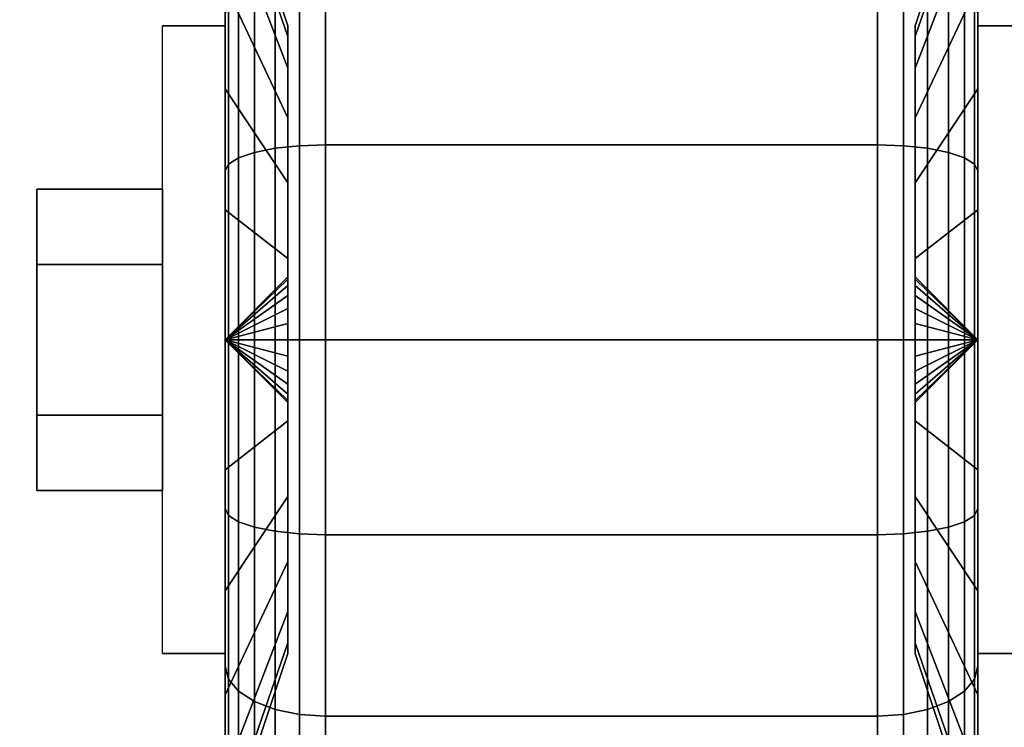
# Model space of a CAD drawing. Extents: x -55 to 53, y -44 to 44.
# Drawn here: x 1 to 3, y 34 to 35 of the extents above; entities that cross this region are included whole.
import ezdxf

# ---------------------------------------------------------------- set-up
doc = ezdxf.new("R2010")
doc.units = 0
for name, color, linetype in [('3D', 254, 'CONTINUOUS'), ('3D-BLACK', 250, 'CONTINUOUS'), ('3D-CHROME', 254, 'CONTINUOUS'), ('3D-COLDROLL', 252, 'CONTINUOUS'), ('3D-FLAT', 7, 'CONTINUOUS'), ('3D-NON', 43, 'CONTINUOUS')]:
    doc.layers.add(name, color=color, linetype=linetype)

msp = doc.modelspace()

# ---------------------------------------------------------------- linework, layer by layer
at = {"layer": '3D', "extrusion": (-1, 0, 0)}
msp.add_arc((-34.75, 1.125, -1.4375), 0.4688, 180, 0, dxfattribs=at)
at = {"layer": '3D', "extrusion": (1, 0, 0)}
msp.add_arc((34.75, 1.125, 2.5625), 0.4688, 180, 0, dxfattribs=at)
at = {"layer": '3D'}
for points in [[(1.4375, 34.75, 1.125), (1.5312, 34.8406, 1.1007), (1.5312, 34.8438, 1.125), (1.4375, 34.75, 1.125)], [(1.4375, 34.75, 1.125), (1.5312, 34.8438, 1.125), (1.5312, 34.8406, 1.1493), (1.4375, 34.75, 1.125)], [(1.4375, 34.75, 1.125), (1.5312, 34.8312, 1.0781), (1.5312, 34.8406, 1.1007), (1.4375, 34.75, 1.125)], [(1.4375, 34.75, 1.125), (1.5312, 34.8406, 1.1493), (1.5312, 34.8312, 1.1719), (1.4375, 34.75, 1.125)], [(1.4375, 34.75, 1.125), (1.5312, 34.8163, 1.0587), (1.5312, 34.8312, 1.0781), (1.4375, 34.75, 1.125)], [(1.4375, 34.75, 1.125), (1.5312, 34.8312, 1.1719), (1.5312, 34.8163, 1.1913), (1.4375, 34.75, 1.125)], [(2.5625, 34.75, 1.125), (2.4688, 34.8438, 1.125), (2.4688, 34.8406, 1.1007), (2.5625, 34.75, 1.125)], [(2.5625, 34.75, 1.125), (2.4688, 34.8406, 1.1493), (2.4688, 34.8438, 1.125), (2.5625, 34.75, 1.125)], [(2.5625, 34.75, 1.125), (2.4688, 34.8406, 1.1007), (2.4688, 34.8312, 1.0781), (2.5625, 34.75, 1.125)], [(2.5625, 34.75, 1.125), (2.4688, 34.8312, 1.1719), (2.4688, 34.8406, 1.1493), (2.5625, 34.75, 1.125)], [(2.5625, 34.75, 1.125), (2.4688, 34.8312, 1.0781), (2.4688, 34.8163, 1.0587), (2.5625, 34.75, 1.125)], [(2.5625, 34.75, 1.125), (2.4688, 34.8163, 1.1913), (2.4688, 34.8312, 1.1719), (2.5625, 34.75, 1.125)], [(1.4375, 34.75, 1.125), (1.5312, 34.7969, 1.0438), (1.5312, 34.8163, 1.0587), (1.4375, 34.75, 1.125)], [(1.4375, 34.75, 1.125), (1.5312, 34.8163, 1.1913), (1.5312, 34.7969, 1.2062), (1.4375, 34.75, 1.125)], [(2.5625, 34.75, 1.125), (2.4688, 34.8163, 1.0587), (2.4688, 34.7969, 1.0438), (2.5625, 34.75, 1.125)], [(2.5625, 34.75, 1.125), (2.4688, 34.7969, 1.2062), (2.4688, 34.8163, 1.1913), (2.5625, 34.75, 1.125)], [(1.4375, 34.75, 1.125), (1.5312, 34.7743, 1.0344), (1.5312, 34.7969, 1.0438), (1.4375, 34.75, 1.125)], [(1.4375, 34.75, 1.125), (1.5312, 34.7969, 1.2062), (1.5312, 34.7743, 1.2156), (1.4375, 34.75, 1.125)], [(2.5625, 34.75, 1.125), (2.4688, 34.7969, 1.0438), (2.4688, 34.7743, 1.0344), (2.5625, 34.75, 1.125)], [(2.5625, 34.75, 1.125), (2.4688, 34.7743, 1.2156), (2.4688, 34.7969, 1.2062), (2.5625, 34.75, 1.125)], [(1.4375, 34.75, 1.125), (1.5312, 34.75, 1.0312), (1.5312, 34.7743, 1.0344), (1.4375, 34.75, 1.125)], [(1.4375, 34.75, 1.125), (1.5312, 34.7743, 1.2156), (1.5312, 34.75, 1.2188), (1.4375, 34.75, 1.125)], [(2.5625, 34.75, 1.125), (2.4688, 34.7743, 1.0344), (2.4688, 34.75, 1.0312), (2.5625, 34.75, 1.125)], [(2.5625, 34.75, 1.125), (2.4688, 34.75, 1.2188), (2.4688, 34.7743, 1.2156), (2.5625, 34.75, 1.125)], [(1.4375, 34.75, 1.125), (1.5312, 34.7257, 1.0344), (1.5312, 34.75, 1.0312), (1.4375, 34.75, 1.125)], [(1.4375, 34.75, 1.125), (1.5312, 34.7031, 1.0438), (1.5312, 34.7257, 1.0344), (1.4375, 34.75, 1.125)], [(1.4375, 34.75, 1.125), (1.5312, 34.6837, 1.0587), (1.5312, 34.7031, 1.0438), (1.4375, 34.75, 1.125)], [(1.4375, 34.75, 1.125), (1.5312, 34.6688, 1.0781), (1.5312, 34.6837, 1.0587), (1.4375, 34.75, 1.125)], [(1.4375, 34.75, 1.125), (1.5312, 34.6594, 1.1007), (1.5312, 34.6688, 1.0781), (1.4375, 34.75, 1.125)], [(1.4375, 34.75, 1.125), (1.5312, 34.6562, 1.125), (1.5312, 34.6594, 1.1007), (1.4375, 34.75, 1.125)], [(1.4375, 34.75, 1.125), (1.5312, 34.6594, 1.1493), (1.5312, 34.6562, 1.125), (1.4375, 34.75, 1.125)], [(1.4375, 34.75, 1.125), (1.5312, 34.6688, 1.1719), (1.5312, 34.6594, 1.1493), (1.4375, 34.75, 1.125)], [(1.4375, 34.75, 1.125), (1.5312, 34.6837, 1.1913), (1.5312, 34.6688, 1.1719), (1.4375, 34.75, 1.125)], [(1.4375, 34.75, 1.125), (1.5312, 34.7031, 1.2062), (1.5312, 34.6837, 1.1913), (1.4375, 34.75, 1.125)], [(1.4375, 34.75, 1.125), (1.5312, 34.7257, 1.2156), (1.5312, 34.7031, 1.2062), (1.4375, 34.75, 1.125)], [(1.4375, 34.75, 1.125), (1.5312, 34.75, 1.2188), (1.5312, 34.7257, 1.2156), (1.4375, 34.75, 1.125)], [(2.5625, 34.75, 1.125), (2.4688, 34.6594, 1.1007), (2.4688, 34.6562, 1.125), (2.5625, 34.75, 1.125)], [(2.5625, 34.75, 1.125), (2.4688, 34.6688, 1.0781), (2.4688, 34.6594, 1.1007), (2.5625, 34.75, 1.125)], [(2.5625, 34.75, 1.125), (2.4688, 34.6837, 1.0587), (2.4688, 34.6688, 1.0781), (2.5625, 34.75, 1.125)], [(2.5625, 34.75, 1.125), (2.4688, 34.7031, 1.0438), (2.4688, 34.6837, 1.0587), (2.5625, 34.75, 1.125)], [(2.5625, 34.75, 1.125), (2.4688, 34.7257, 1.0344), (2.4688, 34.7031, 1.0438), (2.5625, 34.75, 1.125)], [(2.5625, 34.75, 1.125), (2.4688, 34.75, 1.0312), (2.4688, 34.7257, 1.0344), (2.5625, 34.75, 1.125)], [(2.5625, 34.75, 1.125), (2.4688, 34.7257, 1.2156), (2.4688, 34.75, 1.2188), (2.5625, 34.75, 1.125)], [(2.5625, 34.75, 1.125), (2.4688, 34.7031, 1.2062), (2.4688, 34.7257, 1.2156), (2.5625, 34.75, 1.125)], [(2.5625, 34.75, 1.125), (2.4688, 34.6837, 1.1913), (2.4688, 34.7031, 1.2062), (2.5625, 34.75, 1.125)], [(2.5625, 34.75, 1.125), (2.4688, 34.6688, 1.1719), (2.4688, 34.6837, 1.1913), (2.5625, 34.75, 1.125)], [(2.5625, 34.75, 1.125), (2.4688, 34.6594, 1.1493), (2.4688, 34.6688, 1.1719), (2.5625, 34.75, 1.125)], [(2.5625, 34.75, 1.125), (2.4688, 34.6562, 1.125), (2.4688, 34.6594, 1.1493), (2.5625, 34.75, 1.125)]]:
    msp.add_3dface(points, dxfattribs=at)
at = {"layer": '3D-BLACK'}
for points in [[(1.4375, 35.5, 1.125), (1.5312, 35.2188, 1.125), (1.5312, 35.2028, 1.0037), (1.4375, 35.4744, 0.9309)], [(1.4375, 35.4744, 1.3191), (1.5312, 35.2028, 1.2463), (1.5312, 35.2188, 1.125), (1.4375, 35.5, 1.125)], [(2.4688, 35.2188, 1.125), (2.5625, 35.5, 1.125), (2.5625, 35.4744, 0.9309), (2.4688, 35.2028, 1.0037)], [(2.4688, 35.2028, 1.2463), (2.5625, 35.4744, 1.3191), (2.5625, 35.5, 1.125), (2.4688, 35.2188, 1.125)], [(1.4375, 35.4744, 0.9309), (1.5312, 35.2028, 1.0037), (1.5312, 35.1559, 0.8906), (1.4375, 35.3995, 0.75)], [(1.4375, 35.3995, 1.5), (1.5312, 35.1559, 1.3594), (1.5312, 35.2028, 1.2463), (1.4375, 35.4744, 1.3191)], [(2.4688, 35.2028, 1.0037), (2.5625, 35.4744, 0.9309), (2.5625, 35.3995, 0.75), (2.4688, 35.1559, 0.8906)], [(2.4688, 35.1559, 1.3594), (2.5625, 35.3995, 1.5), (2.5625, 35.4744, 1.3191), (2.4688, 35.2028, 1.2463)], [(1.4375, 35.4394, 0.4356), (1.4375, 35.2803, 0.5947), (1.4375, 35.125, 0.4755), (1.4375, 35.2375, 0.2806)], [(1.4375, 35.2375, 1.9694), (1.4375, 35.125, 1.7745), (1.4375, 35.2803, 1.6553), (1.4375, 35.4394, 1.8144)], [(2.5625, 35.2803, 0.5947), (2.5625, 35.4394, 0.4356), (2.5625, 35.2375, 0.2806), (2.5625, 35.125, 0.4755)], [(2.5625, 35.125, 1.7745), (2.5625, 35.2375, 1.9694), (2.5625, 35.4394, 1.8144), (2.5625, 35.2803, 1.6553)], [(1.4375, 35.3995, 0.75), (1.5312, 35.1559, 0.8906), (1.5312, 35.0815, 0.7935), (1.4375, 35.2803, 0.5947)], [(1.4375, 35.2803, 1.6553), (1.5312, 35.0815, 1.4565), (1.5312, 35.1559, 1.3594), (1.4375, 35.3995, 1.5)], [(2.4688, 35.1559, 0.8906), (2.5625, 35.3995, 0.75), (2.5625, 35.2803, 0.5947), (2.4688, 35.0815, 0.7935)], [(2.4688, 35.0815, 1.4565), (2.5625, 35.2803, 1.6553), (2.5625, 35.3995, 1.5), (2.4688, 35.1559, 1.3594)], [(1.5125, 35.3025, 0.1681), (1.4814, 35.2905, 0.1888), (1.4814, 35.0298, 0.0808), (1.5125, 35.036, 0.0577)], [(1.5125, 35.036, 2.1923), (1.4814, 35.0298, 2.1692), (1.4814, 35.2905, 2.0612), (1.5125, 35.3025, 2.0819)], [(1.5487, 35.3099, 0.1551), (1.5125, 35.3025, 0.1681), (1.5125, 35.036, 0.0577), (1.5487, 35.0398, 0.0433)], [(1.5487, 35.0398, 2.2067), (1.5125, 35.036, 2.1923), (1.5125, 35.3025, 2.0819), (1.5487, 35.3099, 2.0949)], [(1.5875, 35.3125, 0.1507), (1.5487, 35.3099, 0.1551), (1.5487, 35.0398, 0.0433), (1.5875, 35.0412, 0.0383)], [(1.5875, 35.0412, 2.2117), (1.5487, 35.0398, 2.2067), (1.5487, 35.3099, 2.0949), (1.5875, 35.3125, 2.0993)], [(2.4125, 35.3125, 0.1507), (1.5875, 35.3125, 0.1507), (1.5875, 35.0412, 0.0383), (2.4125, 35.0412, 0.0383)], [(2.4125, 35.0412, 2.2117), (1.5875, 35.0412, 2.2117), (1.5875, 35.3125, 2.0993), (2.4125, 35.3125, 2.0993)], [(2.4513, 35.3099, 0.1551), (2.4125, 35.3125, 0.1507), (2.4125, 35.0412, 0.0383), (2.4513, 35.0398, 0.0433)], [(2.4513, 35.0398, 2.2067), (2.4125, 35.0412, 2.2117), (2.4125, 35.3125, 2.0993), (2.4513, 35.3099, 2.0949)], [(2.4875, 35.3025, 0.1681), (2.4513, 35.3099, 0.1551), (2.4513, 35.0398, 0.0433), (2.4875, 35.036, 0.0577)], [(2.4875, 35.036, 2.1923), (2.4513, 35.0398, 2.2067), (2.4513, 35.3099, 2.0949), (2.4875, 35.3025, 2.0819)], [(2.5186, 35.2905, 0.1888), (2.4875, 35.3025, 0.1681), (2.4875, 35.036, 0.0577), (2.5186, 35.0298, 0.0808)], [(2.5186, 35.0298, 2.1692), (2.4875, 35.036, 2.1923), (2.4875, 35.3025, 2.0819), (2.5186, 35.2905, 2.0612)], [(1.4814, 35.2905, 0.1888), (1.4576, 35.275, 0.2157), (1.4576, 35.0218, 0.1108), (1.4814, 35.0298, 0.0808)], [(1.4814, 35.0298, 2.1692), (1.4576, 35.0218, 2.1392), (1.4576, 35.275, 2.0343), (1.4814, 35.2905, 2.0612)], [(2.5424, 35.275, 0.2157), (2.5186, 35.2905, 0.1888), (2.5186, 35.0298, 0.0808), (2.5424, 35.0218, 0.1108)], [(2.5424, 35.0218, 2.1392), (2.5186, 35.0298, 2.1692), (2.5186, 35.2905, 2.0612), (2.5424, 35.275, 2.0343)], [(1.4375, 35.2803, 0.5947), (1.5312, 35.0815, 0.7935), (1.5312, 34.9844, 0.7191), (1.4375, 35.125, 0.4755)], [(1.4375, 35.125, 1.7745), (1.5312, 34.9844, 1.5309), (1.5312, 35.0815, 1.4565), (1.4375, 35.2803, 1.6553)], [(1.4576, 35.275, 0.2157), (1.4426, 35.2569, 0.247), (1.4426, 35.0124, 0.1457), (1.4576, 35.0218, 0.1108)], [(1.4576, 35.0218, 2.1392), (1.4426, 35.0124, 2.1043), (1.4426, 35.2569, 2.003), (1.4576, 35.275, 2.0343)], [(2.4688, 35.0815, 0.7935), (2.5625, 35.2803, 0.5947), (2.5625, 35.125, 0.4755), (2.4688, 34.9844, 0.7191)], [(2.4688, 34.9844, 1.5309), (2.5625, 35.125, 1.7745), (2.5625, 35.2803, 1.6553), (2.4688, 35.0815, 1.4565)], [(2.5574, 35.2569, 0.247), (2.5424, 35.275, 0.2157), (2.5424, 35.0218, 0.1108), (2.5574, 35.0124, 0.1457)], [(2.5574, 35.0124, 2.1043), (2.5424, 35.0218, 2.1392), (2.5424, 35.275, 2.0343), (2.5574, 35.2569, 2.003)], [(1.4426, 35.2569, 0.247), (1.4375, 35.2375, 0.2806), (1.4375, 35.0023, 0.1832), (1.4426, 35.0124, 0.1457)], [(1.4426, 35.0124, 2.1043), (1.4375, 35.0023, 2.0668), (1.4375, 35.2375, 1.9694), (1.4426, 35.2569, 2.003)], [(2.5625, 35.2375, 0.2806), (2.5574, 35.2569, 0.247), (2.5574, 35.0124, 0.1457), (2.5625, 35.0023, 0.1832)], [(2.5625, 35.0023, 2.0668), (2.5574, 35.0124, 2.1043), (2.5574, 35.2569, 2.003), (2.5625, 35.2375, 1.9694)], [(1.4375, 35.2375, 0.2806), (1.4375, 35.125, 0.4755), (1.4375, 34.9441, 0.4006), (1.4375, 35.0023, 0.1832)], [(1.4375, 35.0023, 2.0668), (1.4375, 34.9441, 1.8494), (1.4375, 35.125, 1.7745), (1.4375, 35.2375, 1.9694)], [(2.5625, 35.125, 0.4755), (2.5625, 35.2375, 0.2806), (2.5625, 35.0023, 0.1832), (2.5625, 34.9441, 0.4006)], [(2.5625, 34.9441, 1.8494), (2.5625, 35.0023, 2.0668), (2.5625, 35.2375, 1.9694), (2.5625, 35.125, 1.7745)], [(1.4375, 35.125, 0.4755), (1.5312, 34.9844, 0.7191), (1.5312, 34.8713, 0.6722), (1.4375, 34.9441, 0.4006)], [(1.4375, 34.9441, 1.8494), (1.5312, 34.8713, 1.5778), (1.5312, 34.9844, 1.5309), (1.4375, 35.125, 1.7745)], [(2.4688, 34.9844, 0.7191), (2.5625, 35.125, 0.4755), (2.5625, 34.9441, 0.4006), (2.4688, 34.8713, 0.6722)], [(2.4688, 34.8713, 1.5778), (2.5625, 34.9441, 1.8494), (2.5625, 35.125, 1.7745), (2.4688, 34.9844, 1.5309)], [(1.5125, 35.036, 0.0577), (1.4814, 35.0298, 0.0808), (1.4814, 34.75, 0.0439), (1.5125, 34.75, 0.0201)], [(1.5125, 34.75, 2.2299), (1.4814, 34.75, 2.2061), (1.4814, 35.0298, 2.1692), (1.5125, 35.036, 2.1923)], [(1.5487, 35.0398, 0.0433), (1.5125, 35.036, 0.0577), (1.5125, 34.75, 0.0201), (1.5487, 34.75, 0.0051)], [(1.5487, 34.75, 2.2449), (1.5125, 34.75, 2.2299), (1.5125, 35.036, 2.1923), (1.5487, 35.0398, 2.2067)], [(1.5875, 35.0412, 0.0383), (1.5487, 35.0398, 0.0433), (1.5487, 34.75, 0.0051), (1.5875, 34.75)], [(1.5875, 34.75, 2.25), (1.5487, 34.75, 2.2449), (1.5487, 35.0398, 2.2067), (1.5875, 35.0412, 2.2117)], [(2.4125, 35.0412, 0.0383), (1.5875, 35.0412, 0.0383), (1.5875, 34.75), (2.4125, 34.75)], [(2.4125, 34.75, 2.25), (1.5875, 34.75, 2.25), (1.5875, 35.0412, 2.2117), (2.4125, 35.0412, 2.2117)], [(2.4513, 35.0398, 0.0433), (2.4125, 35.0412, 0.0383), (2.4125, 34.75), (2.4513, 34.75, 0.0051)], [(2.4513, 34.75, 2.2449), (2.4125, 34.75, 2.25), (2.4125, 35.0412, 2.2117), (2.4513, 35.0398, 2.2067)], [(2.4875, 35.036, 0.0577), (2.4513, 35.0398, 0.0433), (2.4513, 34.75, 0.0051), (2.4875, 34.75, 0.0201)], [(2.4875, 34.75, 2.2299), (2.4513, 34.75, 2.2449), (2.4513, 35.0398, 2.2067), (2.4875, 35.036, 2.1923)], [(2.5186, 35.0298, 0.0808), (2.4875, 35.036, 0.0577), (2.4875, 34.75, 0.0201), (2.5186, 34.75, 0.0439)], [(2.5186, 34.75, 2.2061), (2.4875, 34.75, 2.2299), (2.4875, 35.036, 2.1923), (2.5186, 35.0298, 2.1692)], [(1.4576, 35.0218, 0.1108), (1.4426, 35.0124, 0.1457), (1.4426, 34.75, 0.1112), (1.4576, 34.75, 0.075)], [(1.4576, 34.75, 2.175), (1.4426, 34.75, 2.1388), (1.4426, 35.0124, 2.1043), (1.4576, 35.0218, 2.1392)], [(1.4814, 35.0298, 0.0808), (1.4576, 35.0218, 0.1108), (1.4576, 34.75, 0.075), (1.4814, 34.75, 0.0439)], [(1.4814, 34.75, 2.2061), (1.4576, 34.75, 2.175), (1.4576, 35.0218, 2.1392), (1.4814, 35.0298, 2.1692)], [(2.5424, 35.0218, 0.1108), (2.5186, 35.0298, 0.0808), (2.5186, 34.75, 0.0439), (2.5424, 34.75, 0.075)], [(2.5424, 34.75, 2.175), (2.5186, 34.75, 2.2061), (2.5186, 35.0298, 2.1692), (2.5424, 35.0218, 2.1392)], [(2.5574, 35.0124, 0.1457), (2.5424, 35.0218, 0.1108), (2.5424, 34.75, 0.075), (2.5574, 34.75, 0.1112)], [(2.5574, 34.75, 2.1388), (2.5424, 34.75, 2.175), (2.5424, 35.0218, 2.1392), (2.5574, 35.0124, 2.1043)], [(1.4426, 35.0124, 0.1457), (1.4375, 35.0023, 0.1832), (1.4375, 34.75, 0.15), (1.4426, 34.75, 0.1112)], [(1.4426, 34.75, 2.1388), (1.4375, 34.75, 2.1), (1.4375, 35.0023, 2.0668), (1.4426, 35.0124, 2.1043)], [(2.5625, 35.0023, 0.1832), (2.5574, 35.0124, 0.1457), (2.5574, 34.75, 0.1112), (2.5625, 34.75, 0.15)], [(2.5625, 34.75, 2.1), (2.5574, 34.75, 2.1388), (2.5574, 35.0124, 2.1043), (2.5625, 35.0023, 2.0668)], [(1.4375, 35.0023, 0.1832), (1.4375, 34.9441, 0.4006), (1.4375, 34.75, 0.375), (1.4375, 34.75, 0.15)], [(1.4375, 34.75, 2.1), (1.4375, 34.75, 1.875), (1.4375, 34.9441, 1.8494), (1.4375, 35.0023, 2.0668)], [(2.5625, 34.9441, 0.4006), (2.5625, 35.0023, 0.1832), (2.5625, 34.75, 0.15), (2.5625, 34.75, 0.375)], [(2.5625, 34.75, 1.875), (2.5625, 34.75, 2.1), (2.5625, 35.0023, 2.0668), (2.5625, 34.9441, 1.8494)], [(1.4375, 34.9441, 0.4006), (1.5312, 34.8713, 0.6722), (1.5312, 34.75, 0.6562), (1.4375, 34.75, 0.375)], [(1.4375, 34.75, 1.875), (1.5312, 34.75, 1.5938), (1.5312, 34.8713, 1.5778), (1.4375, 34.9441, 1.8494)], [(2.4688, 34.8713, 0.6722), (2.5625, 34.9441, 0.4006), (2.5625, 34.75, 0.375), (2.4688, 34.75, 0.6562)], [(2.4688, 34.75, 1.5938), (2.5625, 34.75, 1.875), (2.5625, 34.9441, 1.8494), (2.4688, 34.8713, 1.5778)], [(1.4375, 34.75, 0.375), (1.5312, 34.75, 0.6562), (1.5312, 34.6287, 0.6722), (1.4375, 34.5559, 0.4006)], [(1.4375, 34.75, 0.15), (1.4375, 34.75, 0.375), (1.4375, 34.5559, 0.4006), (1.4375, 34.4977, 0.1832)], [(1.4426, 34.75, 0.1112), (1.4375, 34.75, 0.15), (1.4375, 34.4977, 0.1832), (1.4426, 34.4876, 0.1457)], [(1.4375, 34.5559, 1.8494), (1.5312, 34.6287, 1.5778), (1.5312, 34.75, 1.5938), (1.4375, 34.75, 1.875)], [(1.4375, 34.4977, 2.0668), (1.4375, 34.5559, 1.8494), (1.4375, 34.75, 1.875), (1.4375, 34.75, 2.1)], [(1.4426, 34.4876, 2.1043), (1.4375, 34.4977, 2.0668), (1.4375, 34.75, 2.1), (1.4426, 34.75, 2.1388)], [(1.4576, 34.75, 0.075), (1.4426, 34.75, 0.1112), (1.4426, 34.4876, 0.1457), (1.4576, 34.4782, 0.1108)], [(1.4576, 34.4782, 2.1392), (1.4426, 34.4876, 2.1043), (1.4426, 34.75, 2.1388), (1.4576, 34.75, 2.175)], [(1.4814, 34.75, 0.0439), (1.4576, 34.75, 0.075), (1.4576, 34.4782, 0.1108), (1.4814, 34.4702, 0.0808)], [(1.4814, 34.4702, 2.1692), (1.4576, 34.4782, 2.1392), (1.4576, 34.75, 2.175), (1.4814, 34.75, 2.2061)], [(1.5125, 34.75, 0.0201), (1.4814, 34.75, 0.0439), (1.4814, 34.4702, 0.0808), (1.5125, 34.464, 0.0577)], [(1.5125, 34.464, 2.1923), (1.4814, 34.4702, 2.1692), (1.4814, 34.75, 2.2061), (1.5125, 34.75, 2.2299)], [(1.5487, 34.75, 0.0051), (1.5125, 34.75, 0.0201), (1.5125, 34.464, 0.0577), (1.5487, 34.4602, 0.0433)], [(1.5487, 34.4602, 2.2067), (1.5125, 34.464, 2.1923), (1.5125, 34.75, 2.2299), (1.5487, 34.75, 2.2449)], [(1.5875, 34.75), (1.5487, 34.75, 0.0051), (1.5487, 34.4602, 0.0433), (1.5875, 34.4588, 0.0383)], [(1.5875, 34.4588, 2.2117), (1.5487, 34.4602, 2.2067), (1.5487, 34.75, 2.2449), (1.5875, 34.75, 2.25)], [(2.4125, 34.75), (1.5875, 34.75), (1.5875, 34.4588, 0.0383), (2.4125, 34.4588, 0.0383)], [(2.4125, 34.4588, 2.2117), (1.5875, 34.4588, 2.2117), (1.5875, 34.75, 2.25), (2.4125, 34.75, 2.25)], [(2.4513, 34.75, 0.0051), (2.4125, 34.75), (2.4125, 34.4588, 0.0383), (2.4513, 34.4602, 0.0433)], [(2.4513, 34.4602, 2.2067), (2.4125, 34.4588, 2.2117), (2.4125, 34.75, 2.25), (2.4513, 34.75, 2.2449)], [(2.4875, 34.75, 0.0201), (2.4513, 34.75, 0.0051), (2.4513, 34.4602, 0.0433), (2.4875, 34.464, 0.0577)], [(2.4875, 34.464, 2.1923), (2.4513, 34.4602, 2.2067), (2.4513, 34.75, 2.2449), (2.4875, 34.75, 2.2299)], [(2.4688, 34.75, 0.6562), (2.5625, 34.75, 0.375), (2.5625, 34.5559, 0.4006), (2.4688, 34.6287, 0.6722)], [(2.4688, 34.6287, 1.5778), (2.5625, 34.5559, 1.8494), (2.5625, 34.75, 1.875), (2.4688, 34.75, 1.5938)], [(2.5186, 34.75, 0.0439), (2.4875, 34.75, 0.0201), (2.4875, 34.464, 0.0577), (2.5186, 34.4702, 0.0808)], [(2.5186, 34.4702, 2.1692), (2.4875, 34.464, 2.1923), (2.4875, 34.75, 2.2299), (2.5186, 34.75, 2.2061)], [(2.5424, 34.75, 0.075), (2.5186, 34.75, 0.0439), (2.5186, 34.4702, 0.0808), (2.5424, 34.4782, 0.1108)], [(2.5424, 34.4782, 2.1392), (2.5186, 34.4702, 2.1692), (2.5186, 34.75, 2.2061), (2.5424, 34.75, 2.175)], [(2.5574, 34.75, 0.1112), (2.5424, 34.75, 0.075), (2.5424, 34.4782, 0.1108), (2.5574, 34.4876, 0.1457)], [(2.5574, 34.4876, 2.1043), (2.5424, 34.4782, 2.1392), (2.5424, 34.75, 2.175), (2.5574, 34.75, 2.1388)], [(2.5625, 34.75, 0.15), (2.5574, 34.75, 0.1112), (2.5574, 34.4876, 0.1457), (2.5625, 34.4977, 0.1832)], [(2.5625, 34.4977, 2.0668), (2.5574, 34.4876, 2.1043), (2.5574, 34.75, 2.1388), (2.5625, 34.75, 2.1)], [(2.5625, 34.75, 0.375), (2.5625, 34.75, 0.15), (2.5625, 34.4977, 0.1832), (2.5625, 34.5559, 0.4006)], [(2.5625, 34.5559, 1.8494), (2.5625, 34.4977, 2.0668), (2.5625, 34.75, 2.1), (2.5625, 34.75, 1.875)], [(1.4375, 34.5559, 0.4006), (1.5312, 34.6287, 0.6722), (1.5312, 34.5156, 0.7191), (1.4375, 34.375, 0.4755)], [(1.4375, 34.375, 1.7745), (1.5312, 34.5156, 1.5309), (1.5312, 34.6287, 1.5778), (1.4375, 34.5559, 1.8494)], [(2.4688, 34.6287, 0.6722), (2.5625, 34.5559, 0.4006), (2.5625, 34.375, 0.4755), (2.4688, 34.5156, 0.7191)], [(2.4688, 34.5156, 1.5309), (2.5625, 34.375, 1.7745), (2.5625, 34.5559, 1.8494), (2.4688, 34.6287, 1.5778)], [(1.4375, 34.4977, 0.1832), (1.4375, 34.5559, 0.4006), (1.4375, 34.375, 0.4755), (1.4375, 34.2625, 0.2806)], [(1.4375, 34.2625, 1.9694), (1.4375, 34.375, 1.7745), (1.4375, 34.5559, 1.8494), (1.4375, 34.4977, 2.0668)], [(2.5625, 34.5559, 0.4006), (2.5625, 34.4977, 0.1832), (2.5625, 34.2625, 0.2806), (2.5625, 34.375, 0.4755)], [(2.5625, 34.375, 1.7745), (2.5625, 34.2625, 1.9694), (2.5625, 34.4977, 2.0668), (2.5625, 34.5559, 1.8494)], [(1.4375, 34.375, 0.4755), (1.5312, 34.5156, 0.7191), (1.5312, 34.4185, 0.7935), (1.4375, 34.2197, 0.5947)], [(1.4375, 34.2197, 1.6553), (1.5312, 34.4185, 1.4565), (1.5312, 34.5156, 1.5309), (1.4375, 34.375, 1.7745)], [(2.4688, 34.5156, 0.7191), (2.5625, 34.375, 0.4755), (2.5625, 34.2197, 0.5947), (2.4688, 34.4185, 0.7935)], [(2.4688, 34.4185, 1.4565), (2.5625, 34.2197, 1.6553), (2.5625, 34.375, 1.7745), (2.4688, 34.5156, 1.5309)], [(1.4426, 34.4876, 0.1457), (1.4375, 34.4977, 0.1832), (1.4375, 34.2625, 0.2806), (1.4426, 34.2431, 0.247)], [(1.4426, 34.2431, 2.003), (1.4375, 34.2625, 1.9694), (1.4375, 34.4977, 2.0668), (1.4426, 34.4876, 2.1043)], [(2.5625, 34.4977, 0.1832), (2.5574, 34.4876, 0.1457), (2.5574, 34.2431, 0.247), (2.5625, 34.2625, 0.2806)], [(2.5625, 34.2625, 1.9694), (2.5574, 34.2431, 2.003), (2.5574, 34.4876, 2.1043), (2.5625, 34.4977, 2.0668)], [(1.4576, 34.4782, 0.1108), (1.4426, 34.4876, 0.1457), (1.4426, 34.2431, 0.247), (1.4576, 34.225, 0.2157)], [(1.4576, 34.225, 2.0343), (1.4426, 34.2431, 2.003), (1.4426, 34.4876, 2.1043), (1.4576, 34.4782, 2.1392)], [(1.4814, 34.4702, 0.0808), (1.4576, 34.4782, 0.1108), (1.4576, 34.225, 0.2157), (1.4814, 34.2095, 0.1888)], [(1.4814, 34.2095, 2.0612), (1.4576, 34.225, 2.0343), (1.4576, 34.4782, 2.1392), (1.4814, 34.4702, 2.1692)], [(2.5424, 34.4782, 0.1108), (2.5186, 34.4702, 0.0808), (2.5186, 34.2095, 0.1888), (2.5424, 34.225, 0.2157)], [(2.5424, 34.225, 2.0343), (2.5186, 34.2095, 2.0612), (2.5186, 34.4702, 2.1692), (2.5424, 34.4782, 2.1392)], [(2.5574, 34.4876, 0.1457), (2.5424, 34.4782, 0.1108), (2.5424, 34.225, 0.2157), (2.5574, 34.2431, 0.247)], [(2.5574, 34.2431, 2.003), (2.5424, 34.225, 2.0343), (2.5424, 34.4782, 2.1392), (2.5574, 34.4876, 2.1043)], [(1.5125, 34.464, 0.0577), (1.4814, 34.4702, 0.0808), (1.4814, 34.2095, 0.1888), (1.5125, 34.1975, 0.1681)], [(1.5125, 34.1975, 2.0819), (1.4814, 34.2095, 2.0612), (1.4814, 34.4702, 2.1692), (1.5125, 34.464, 2.1923)], [(1.5487, 34.4602, 0.0433), (1.5125, 34.464, 0.0577), (1.5125, 34.1975, 0.1681), (1.5487, 34.1901, 0.1551)], [(1.5487, 34.1901, 2.0949), (1.5125, 34.1975, 2.0819), (1.5125, 34.464, 2.1923), (1.5487, 34.4602, 2.2067)], [(2.4875, 34.464, 0.0577), (2.4513, 34.4602, 0.0433), (2.4513, 34.1901, 0.1551), (2.4875, 34.1975, 0.1681)], [(2.4875, 34.1975, 2.0819), (2.4513, 34.1901, 2.0949), (2.4513, 34.4602, 2.2067), (2.4875, 34.464, 2.1923)], [(2.5186, 34.4702, 0.0808), (2.4875, 34.464, 0.0577), (2.4875, 34.1975, 0.1681), (2.5186, 34.2095, 0.1888)], [(2.5186, 34.2095, 2.0612), (2.4875, 34.1975, 2.0819), (2.4875, 34.464, 2.1923), (2.5186, 34.4702, 2.1692)], [(1.5875, 34.4588, 0.0383), (1.5487, 34.4602, 0.0433), (1.5487, 34.1901, 0.1551), (1.5875, 34.1875, 0.1507)], [(1.5875, 34.1875, 2.0993), (1.5487, 34.1901, 2.0949), (1.5487, 34.4602, 2.2067), (1.5875, 34.4588, 2.2117)], [(2.4125, 34.4588, 0.0383), (1.5875, 34.4588, 0.0383), (1.5875, 34.1875, 0.1507), (2.4125, 34.1875, 0.1507)], [(2.4125, 34.1875, 2.0993), (1.5875, 34.1875, 2.0993), (1.5875, 34.4588, 2.2117), (2.4125, 34.4588, 2.2117)], [(2.4513, 34.4602, 0.0433), (2.4125, 34.4588, 0.0383), (2.4125, 34.1875, 0.1507), (2.4513, 34.1901, 0.1551)], [(2.4513, 34.1901, 2.0949), (2.4125, 34.1875, 2.0993), (2.4125, 34.4588, 2.2117), (2.4513, 34.4602, 2.2067)], [(1.4375, 34.2197, 0.5947), (1.5312, 34.4185, 0.7935), (1.5312, 34.3441, 0.8906), (1.4375, 34.1005, 0.75)], [(1.4375, 34.1005, 1.5), (1.5312, 34.3441, 1.3594), (1.5312, 34.4185, 1.4565), (1.4375, 34.2197, 1.6553)], [(2.4688, 34.4185, 0.7935), (2.5625, 34.2197, 0.5947), (2.5625, 34.1005, 0.75), (2.4688, 34.3441, 0.8906)], [(2.4688, 34.3441, 1.3594), (2.5625, 34.1005, 1.5), (2.5625, 34.2197, 1.6553), (2.4688, 34.4185, 1.4565)], [(1.4375, 34.2625, 0.2806), (1.4375, 34.375, 0.4755), (1.4375, 34.2197, 0.5947), (1.4375, 34.0606, 0.4356)], [(1.4375, 34.0606, 1.8144), (1.4375, 34.2197, 1.6553), (1.4375, 34.375, 1.7745), (1.4375, 34.2625, 1.9694)], [(2.5625, 34.375, 0.4755), (2.5625, 34.2625, 0.2806), (2.5625, 34.0606, 0.4356), (2.5625, 34.2197, 0.5947)], [(2.5625, 34.2197, 1.6553), (2.5625, 34.0606, 1.8144), (2.5625, 34.2625, 1.9694), (2.5625, 34.375, 1.7745)], [(1.4375, 34.1005, 0.75), (1.5312, 34.3441, 0.8906), (1.5312, 34.2972, 1.0037), (1.4375, 34.0256, 0.9309)], [(1.4375, 34.0256, 1.3191), (1.5312, 34.2972, 1.2463), (1.5312, 34.3441, 1.3594), (1.4375, 34.1005, 1.5)], [(2.4688, 34.3441, 0.8906), (2.5625, 34.1005, 0.75), (2.5625, 34.0256, 0.9309), (2.4688, 34.2972, 1.0037)], [(2.4688, 34.2972, 1.2463), (2.5625, 34.0256, 1.3191), (2.5625, 34.1005, 1.5), (2.4688, 34.3441, 1.3594)], [(1.4375, 34.0256, 0.9309), (1.5312, 34.2972, 1.0037), (1.5312, 34.2812, 1.125), (1.4375, 34, 1.125)], [(1.4375, 34, 1.125), (1.5312, 34.2812, 1.125), (1.5312, 34.2972, 1.2463), (1.4375, 34.0256, 1.3191)], [(2.4688, 34.2972, 1.0037), (2.5625, 34.0256, 0.9309), (2.5625, 34, 1.125), (2.4688, 34.2812, 1.125)], [(2.4688, 34.2812, 1.125), (2.5625, 34, 1.125), (2.5625, 34.0256, 1.3191), (2.4688, 34.2972, 1.2463)], [(1.4426, 34.2431, 0.247), (1.4375, 34.2625, 0.2806), (1.4375, 34.0606, 0.4356), (1.4426, 34.0331, 0.4081)], [(1.4426, 34.0331, 1.8419), (1.4375, 34.0606, 1.8144), (1.4375, 34.2625, 1.9694), (1.4426, 34.2431, 2.003)], [(2.5625, 34.2625, 0.2806), (2.5574, 34.2431, 0.247), (2.5574, 34.0331, 0.4081), (2.5625, 34.0606, 0.4356)], [(2.5625, 34.0606, 1.8144), (2.5574, 34.0331, 1.8419), (2.5574, 34.2431, 2.003), (2.5625, 34.2625, 1.9694)], [(1.4576, 34.225, 0.2157), (1.4426, 34.2431, 0.247), (1.4426, 34.0331, 0.4081), (1.4576, 34.0075, 0.3825)], [(1.4576, 34.0075, 1.8675), (1.4426, 34.0331, 1.8419), (1.4426, 34.2431, 2.003), (1.4576, 34.225, 2.0343)], [(2.5574, 34.2431, 0.247), (2.5424, 34.225, 0.2157), (2.5424, 34.0075, 0.3825), (2.5574, 34.0331, 0.4081)], [(2.5574, 34.0331, 1.8419), (2.5424, 34.0075, 1.8675), (2.5424, 34.225, 2.0343), (2.5574, 34.2431, 2.003)], [(1.4375, 34.0606, 0.4356), (1.4375, 34.2197, 0.5947), (1.4375, 34.1005, 0.75), (1.4375, 33.9056, 0.6375)], [(1.4375, 33.9056, 1.6125), (1.4375, 34.1005, 1.5), (1.4375, 34.2197, 1.6553), (1.4375, 34.0606, 1.8144)], [(1.4814, 34.2095, 0.1888), (1.4576, 34.225, 0.2157), (1.4576, 34.0075, 0.3825), (1.4814, 33.9856, 0.3606)], [(1.4814, 33.9856, 1.8894), (1.4576, 34.0075, 1.8675), (1.4576, 34.225, 2.0343), (1.4814, 34.2095, 2.0612)], [(2.5424, 34.225, 0.2157), (2.5186, 34.2095, 0.1888), (2.5186, 33.9856, 0.3606), (2.5424, 34.0075, 0.3825)], [(2.5424, 34.0075, 1.8675), (2.5186, 33.9856, 1.8894), (2.5186, 34.2095, 2.0612), (2.5424, 34.225, 2.0343)], [(2.5625, 34.2197, 0.5947), (2.5625, 34.0606, 0.4356), (2.5625, 33.9056, 0.6375), (2.5625, 34.1005, 0.75)], [(2.5625, 34.1005, 1.5), (2.5625, 33.9056, 1.6125), (2.5625, 34.0606, 1.8144), (2.5625, 34.2197, 1.6553)], [(1.5125, 34.1975, 0.1681), (1.4814, 34.2095, 0.1888), (1.4814, 33.9856, 0.3606), (1.5125, 33.9687, 0.3437)], [(1.5125, 33.9687, 1.9063), (1.4814, 33.9856, 1.8894), (1.4814, 34.2095, 2.0612), (1.5125, 34.1975, 2.0819)], [(1.5487, 34.1901, 0.1551), (1.5125, 34.1975, 0.1681), (1.5125, 33.9687, 0.3437), (1.5487, 33.9581, 0.3331)], [(1.5487, 33.9581, 1.9169), (1.5125, 33.9687, 1.9063), (1.5125, 34.1975, 2.0819), (1.5487, 34.1901, 2.0949)], [(2.4875, 34.1975, 0.1681), (2.4513, 34.1901, 0.1551), (2.4513, 33.9581, 0.3331), (2.4875, 33.9687, 0.3437)], [(2.4875, 33.9687, 1.9063), (2.4513, 33.9581, 1.9169), (2.4513, 34.1901, 2.0949), (2.4875, 34.1975, 2.0819)], [(2.5186, 34.2095, 0.1888), (2.4875, 34.1975, 0.1681), (2.4875, 33.9687, 0.3437), (2.5186, 33.9856, 0.3606)], [(2.5186, 33.9856, 1.8894), (2.4875, 33.9687, 1.9063), (2.4875, 34.1975, 2.0819), (2.5186, 34.2095, 2.0612)], [(1.5875, 34.1875, 0.1507), (1.5487, 34.1901, 0.1551), (1.5487, 33.9581, 0.3331), (1.5875, 33.9545, 0.3295)], [(1.5875, 33.9545, 1.9205), (1.5487, 33.9581, 1.9169), (1.5487, 34.1901, 2.0949), (1.5875, 34.1875, 2.0993)], [(2.4125, 34.1875, 0.1507), (1.5875, 34.1875, 0.1507), (1.5875, 33.9545, 0.3295), (2.4125, 33.9545, 0.3295)], [(2.4125, 33.9545, 1.9205), (1.5875, 33.9545, 1.9205), (1.5875, 34.1875, 2.0993), (2.4125, 34.1875, 2.0993)], [(2.4513, 34.1901, 0.1551), (2.4125, 34.1875, 0.1507), (2.4125, 33.9545, 0.3295), (2.4513, 33.9581, 0.3331)], [(2.4513, 33.9581, 1.9169), (2.4125, 33.9545, 1.9205), (2.4125, 34.1875, 2.0993), (2.4513, 34.1901, 2.0949)]]:
    msp.add_3dface(points, dxfattribs=at)
at = {"layer": '3D-CHROME'}
for points in [[(1.1562, 34.975, 1.125), (1.3438, 34.975, 1.125), (1.3438, 34.8625, 1.3199), (1.1562, 34.8625, 1.3199)], [(1.1562, 34.8625, 0.9301), (1.3438, 34.8625, 0.9301), (1.3438, 34.975, 1.125), (1.1562, 34.975, 1.125)], [(1.1562, 34.8625, 1.3199), (1.3438, 34.8625, 1.3199), (1.3438, 34.6375, 1.3199), (1.1562, 34.6375, 1.3199)], [(1.1562, 34.6375, 0.9301), (1.3438, 34.6375, 0.9301), (1.3438, 34.8625, 0.9301), (1.1562, 34.8625, 0.9301)], [(1.1562, 34.525, 1.125), (1.3438, 34.525, 1.125), (1.3438, 34.6375, 0.9301), (1.1562, 34.6375, 0.9301)], [(1.1562, 34.6375, 1.3199), (1.3438, 34.6375, 1.3199), (1.3438, 34.525, 1.125), (1.1562, 34.525, 1.125)]]:
    msp.add_3dface(points, dxfattribs=at)
at = {"layer": '3D-COLDROLL'}
msp.add_3dface([(-6, 9, 35), (12, 9, 35), (12, 36, 35), (-6, 36, 35)], dxfattribs=at)
at = {"layer": '3D-COLDROLL', "invisible_edges": 10}
for points in [[(1.4874, 27.8062, 36), (0.0725, 27.2373, 36), (1, 35.75, 36), (2, 35.75, 36)], [(3, 28, 36), (1.4874, 27.8062, 36), (2, 35.75, 36), (3, 35.75, 36)]]:
    msp.add_3dface(points, dxfattribs=at)
at = {"layer": '3D-FLAT'}
for points in [[(-12, 7, 25), (48, 7, 25), (48, 39.75, 25), (-12, 39.75, 25)], [(-12, 7, 27), (48, 7, 27), (48, 39.75, 27), (-12, 39.75, 27)], [(-11.9, 7, 24.9), (47.9, 7, 24.9), (47.9, 37.75, 24.9), (-11.9, 37.75, 24.9)], [(-11.9, 7, 3), (47.9, 7, 3), (47.9, 37.75, 3), (-11.9, 37.75, 3)], [(0.875, 33.625, 3), (3.125, 33.625, 3), (3.125, 35.875, 3), (0.875, 35.875, 3)], [(0.875, 33.625, 2.8125), (3.125, 33.625, 2.8125), (3.125, 35.875, 2.8125), (0.875, 35.875, 2.8125)], [(1.4375, 34.2812, 2.8125), (1.3438, 34.2812, 2.8125), (1.3438, 35.2188, 2.8125), (1.4375, 35.2188, 2.8125)], [(2.5625, 35.2188, 2.8125), (2.6562, 35.2188, 2.8125), (2.6562, 34.2812, 2.8125), (2.5625, 34.2812, 2.8125)]]:
    msp.add_3dface(points, dxfattribs=at)
at = {"layer": '3D-NON'}
for points in [[(1.4375, 35.2188, 2.8125), (1.3438, 35.2188, 2.8125), (1.3438, 35.2188, 1.125), (1.4375, 35.2188, 1.125)], [(1.5312, 34.8406, 1.1007), (1.5312, 35.2028, 1.0037), (1.5312, 35.2188, 1.125), (1.5312, 34.8438, 1.125)], [(1.5312, 34.8438, 1.125), (1.5312, 35.2188, 1.125), (1.5312, 35.2028, 1.2463), (1.5312, 34.8406, 1.1493)], [(2.4688, 34.8438, 1.125), (2.4688, 35.2188, 1.125), (2.4688, 35.2028, 1.0037), (2.4688, 34.8406, 1.1007)], [(2.4688, 34.8406, 1.1493), (2.4688, 35.2028, 1.2463), (2.4688, 35.2188, 1.125), (2.4688, 34.8438, 1.125)], [(2.5625, 35.2188, 1.125), (2.6562, 35.2188, 1.125), (2.6562, 35.2188, 2.8125), (2.5625, 35.2188, 2.8125)], [(1.5312, 34.8312, 1.0781), (1.5312, 35.1559, 0.8906), (1.5312, 35.2028, 1.0037), (1.5312, 34.8406, 1.1007)], [(1.5312, 34.8406, 1.1493), (1.5312, 35.2028, 1.2463), (1.5312, 35.1559, 1.3594), (1.5312, 34.8312, 1.1719)], [(2.4688, 34.8406, 1.1007), (2.4688, 35.2028, 1.0037), (2.4688, 35.1559, 0.8906), (2.4688, 34.8312, 1.0781)], [(2.4688, 34.8312, 1.1719), (2.4688, 35.1559, 1.3594), (2.4688, 35.2028, 1.2463), (2.4688, 34.8406, 1.1493)], [(1.5312, 34.8163, 1.0587), (1.5312, 35.0815, 0.7935), (1.5312, 35.1559, 0.8906), (1.5312, 34.8312, 1.0781)], [(1.5312, 34.8312, 1.1719), (1.5312, 35.1559, 1.3594), (1.5312, 35.0815, 1.4565), (1.5312, 34.8163, 1.1913)], [(2.4688, 34.8312, 1.0781), (2.4688, 35.1559, 0.8906), (2.4688, 35.0815, 0.7935), (2.4688, 34.8163, 1.0587)], [(2.4688, 34.8163, 1.1913), (2.4688, 35.0815, 1.4565), (2.4688, 35.1559, 1.3594), (2.4688, 34.8312, 1.1719)], [(1.5312, 34.7969, 1.0438), (1.5312, 34.9844, 0.7191), (1.5312, 35.0815, 0.7935), (1.5312, 34.8163, 1.0587)], [(1.5312, 34.8163, 1.1913), (1.5312, 35.0815, 1.4565), (1.5312, 34.9844, 1.5309), (1.5312, 34.7969, 1.2062)], [(2.4688, 34.8163, 1.0587), (2.4688, 35.0815, 0.7935), (2.4688, 34.9844, 0.7191), (2.4688, 34.7969, 1.0438)], [(2.4688, 34.7969, 1.2062), (2.4688, 34.9844, 1.5309), (2.4688, 35.0815, 1.4565), (2.4688, 34.8163, 1.1913)], [(1.5312, 34.7743, 1.0344), (1.5312, 34.8713, 0.6722), (1.5312, 34.9844, 0.7191), (1.5312, 34.7969, 1.0438)], [(1.5312, 34.7969, 1.2062), (1.5312, 34.9844, 1.5309), (1.5312, 34.8713, 1.5778), (1.5312, 34.7743, 1.2156)], [(2.4688, 34.7969, 1.0438), (2.4688, 34.9844, 0.7191), (2.4688, 34.8713, 0.6722), (2.4688, 34.7743, 1.0344)], [(2.4688, 34.7743, 1.2156), (2.4688, 34.8713, 1.5778), (2.4688, 34.9844, 1.5309), (2.4688, 34.7969, 1.2062)], [(1.5312, 34.75, 1.0312), (1.5312, 34.75, 0.6562), (1.5312, 34.8713, 0.6722), (1.5312, 34.7743, 1.0344)], [(1.5312, 34.7743, 1.2156), (1.5312, 34.8713, 1.5778), (1.5312, 34.75, 1.5938), (1.5312, 34.75, 1.2188)], [(2.4688, 34.7743, 1.0344), (2.4688, 34.8713, 0.6722), (2.4688, 34.75, 0.6562), (2.4688, 34.75, 1.0312)], [(2.4688, 34.75, 1.2188), (2.4688, 34.75, 1.5938), (2.4688, 34.8713, 1.5778), (2.4688, 34.7743, 1.2156)], [(1.5312, 34.7257, 1.0344), (1.5312, 34.6287, 0.6722), (1.5312, 34.75, 0.6562), (1.5312, 34.75, 1.0312)], [(1.5312, 34.75, 1.2188), (1.5312, 34.75, 1.5938), (1.5312, 34.6287, 1.5778), (1.5312, 34.7257, 1.2156)], [(2.4688, 34.75, 1.0312), (2.4688, 34.75, 0.6562), (2.4688, 34.6287, 0.6722), (2.4688, 34.7257, 1.0344)], [(2.4688, 34.7257, 1.2156), (2.4688, 34.6287, 1.5778), (2.4688, 34.75, 1.5938), (2.4688, 34.75, 1.2188)], [(1.5312, 34.7031, 1.0438), (1.5312, 34.5156, 0.7191), (1.5312, 34.6287, 0.6722), (1.5312, 34.7257, 1.0344)], [(1.5312, 34.7257, 1.2156), (1.5312, 34.6287, 1.5778), (1.5312, 34.5156, 1.5309), (1.5312, 34.7031, 1.2062)], [(2.4688, 34.7257, 1.0344), (2.4688, 34.6287, 0.6722), (2.4688, 34.5156, 0.7191), (2.4688, 34.7031, 1.0438)], [(2.4688, 34.7031, 1.2062), (2.4688, 34.5156, 1.5309), (2.4688, 34.6287, 1.5778), (2.4688, 34.7257, 1.2156)], [(1.5312, 34.6837, 1.0587), (1.5312, 34.4185, 0.7935), (1.5312, 34.5156, 0.7191), (1.5312, 34.7031, 1.0438)], [(1.5312, 34.7031, 1.2062), (1.5312, 34.5156, 1.5309), (1.5312, 34.4185, 1.4565), (1.5312, 34.6837, 1.1913)], [(2.4688, 34.7031, 1.0438), (2.4688, 34.5156, 0.7191), (2.4688, 34.4185, 0.7935), (2.4688, 34.6837, 1.0587)], [(2.4688, 34.6837, 1.1913), (2.4688, 34.4185, 1.4565), (2.4688, 34.5156, 1.5309), (2.4688, 34.7031, 1.2062)], [(1.5312, 34.6688, 1.0781), (1.5312, 34.3441, 0.8906), (1.5312, 34.4185, 0.7935), (1.5312, 34.6837, 1.0587)], [(1.5312, 34.6837, 1.1913), (1.5312, 34.4185, 1.4565), (1.5312, 34.3441, 1.3594), (1.5312, 34.6688, 1.1719)], [(2.4688, 34.6837, 1.0587), (2.4688, 34.4185, 0.7935), (2.4688, 34.3441, 0.8906), (2.4688, 34.6688, 1.0781)], [(2.4688, 34.6688, 1.1719), (2.4688, 34.3441, 1.3594), (2.4688, 34.4185, 1.4565), (2.4688, 34.6837, 1.1913)], [(1.5312, 34.6594, 1.1007), (1.5312, 34.2972, 1.0037), (1.5312, 34.3441, 0.8906), (1.5312, 34.6688, 1.0781)], [(1.5312, 34.6688, 1.1719), (1.5312, 34.3441, 1.3594), (1.5312, 34.2972, 1.2463), (1.5312, 34.6594, 1.1493)], [(2.4688, 34.6688, 1.0781), (2.4688, 34.3441, 0.8906), (2.4688, 34.2972, 1.0037), (2.4688, 34.6594, 1.1007)], [(2.4688, 34.6594, 1.1493), (2.4688, 34.2972, 1.2463), (2.4688, 34.3441, 1.3594), (2.4688, 34.6688, 1.1719)], [(1.5312, 34.6562, 1.125), (1.5312, 34.2812, 1.125), (1.5312, 34.2972, 1.0037), (1.5312, 34.6594, 1.1007)], [(1.5312, 34.6594, 1.1493), (1.5312, 34.2972, 1.2463), (1.5312, 34.2812, 1.125), (1.5312, 34.6562, 1.125)], [(2.4688, 34.6594, 1.1007), (2.4688, 34.2972, 1.0037), (2.4688, 34.2812, 1.125), (2.4688, 34.6562, 1.125)], [(2.4688, 34.6562, 1.125), (2.4688, 34.2812, 1.125), (2.4688, 34.2972, 1.2463), (2.4688, 34.6594, 1.1493)], [(1.4375, 34.2812, 1.125), (1.3438, 34.2812, 1.125), (1.3438, 34.2812, 2.8125), (1.4375, 34.2812, 2.8125)], [(2.5625, 34.2812, 2.8125), (2.6562, 34.2812, 2.8125), (2.6562, 34.2812, 1.125), (2.5625, 34.2812, 1.125)]]:
    msp.add_3dface(points, dxfattribs=at)
at = {"layer": '3D-NON', "invisible_edges": 15}
for points in [[(1.3438, 35.0625, 2.8125), (1.3438, 35.2188, 2.8125), (1.3438, 35.2188, 1.125), (1.3438, 35.1559, 0.8906)], [(1.3438, 34.9062, 2.8125), (1.3438, 35.0625, 2.8125), (1.3438, 35.1559, 0.8906), (1.3438, 34.9844, 0.7191)], [(1.3438, 34.75, 2.8125), (1.3438, 34.9062, 2.8125), (1.3438, 34.9844, 0.7191), (1.3438, 34.75, 0.6562)], [(1.3438, 34.5938, 2.8125), (1.3438, 34.75, 2.8125), (1.3438, 34.75, 0.6562), (1.3438, 34.5156, 0.7191)], [(1.3438, 34.4375, 2.8125), (1.3438, 34.5938, 2.8125), (1.3438, 34.5156, 0.7191), (1.3438, 34.3441, 0.8906)], [(1.3438, 34.2812, 2.8125), (1.3438, 34.4375, 2.8125), (1.3438, 34.3441, 0.8906), (1.3438, 34.2812, 1.125)]]:
    msp.add_3dface(points, dxfattribs=at)

doc.saveas('drawing.dxf')
